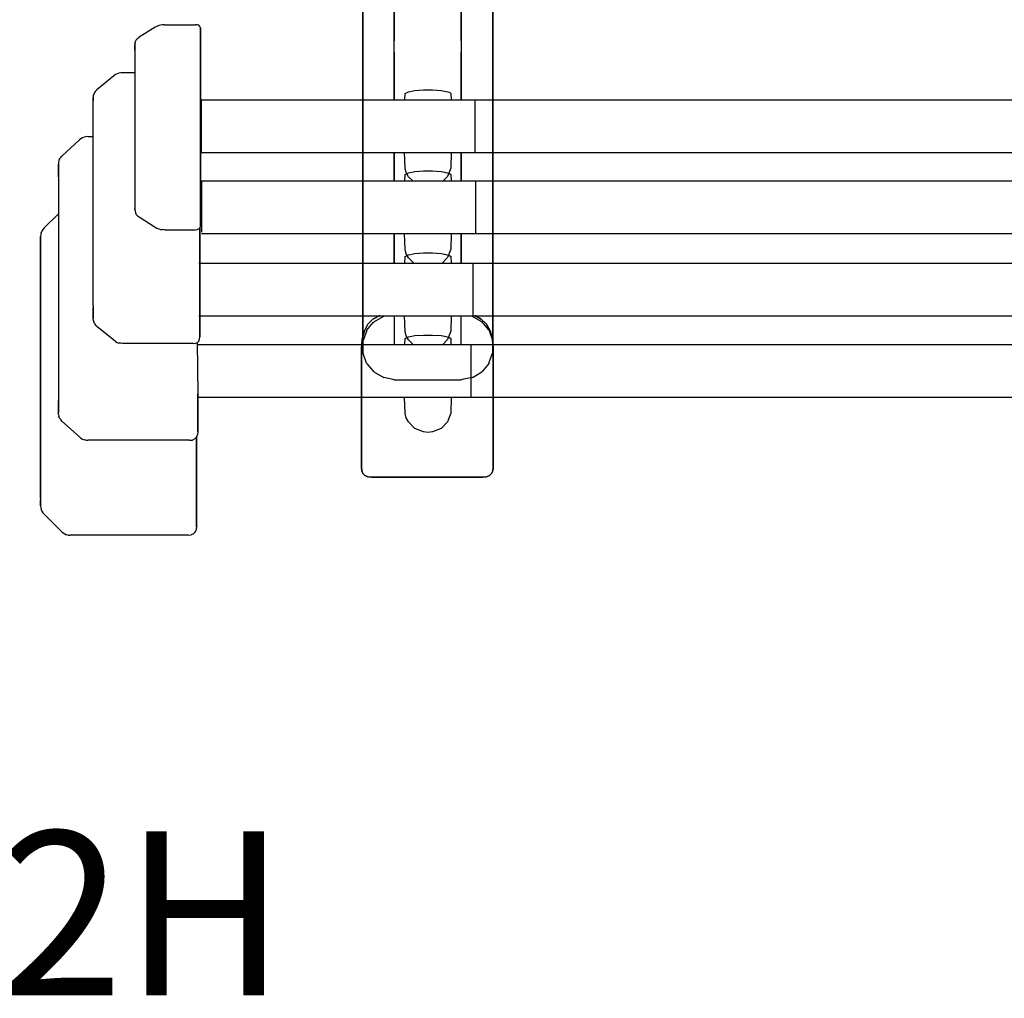
# Model space of a CAD drawing. Units: millimetres. Extents: x 716 to 3117, y 8528 to 9700.
# Drawn here: x 1916 to 2517, y 8528 to 9124 of the extents above; entities that cross this region are included whole.
import ezdxf
from ezdxf.enums import TextEntityAlignment as Align

# ---------------------------------------------------------------- set-up
doc = ezdxf.new("R2010")
doc.units = ezdxf.units.MM
doc.styles.add('Annotative', font='arial.ttf')

# ---------------------------------------------------------------- blocks, each defined once
blk = doc.blocks.new('162H - 10 – 45kg Rubber Covered Barbell Set')
for p, q in [((234.12, 170.12), (234.12, -154.01)), ((274.85, -154.01), (274.85, 170.12)), ((234.12, -190.11), (234.12, 134.02)), ((274.85, 134.02), (274.85, -190.11)), ((214.98, -337.08), (214.98, 118.22)), ((294.25, -337.08), (294.25, 118.22)), ((214.98, 111.67), (214.98, -344.02)), ((294.25, 111.67), (294.25, -344.02)), ((88.44, -145.79), (78.55, -151.95)), ((89.47, -145.27), (88.44, -145.79)), ((90.62, -144.76), (89.47, -145.27)), ((91.65, -144.5), (90.62, -144.76)), ((92.81, -144.25), (91.65, -144.5)), ((93.96, -144.25), (92.81, -144.25)), ((93.96, -144.25), (112.98, -144.25)), ((114.13, -144.37), (112.98, -144.25)), ((114.9, -144.63), (114.13, -144.37)), ((115.55, -145.27), (114.9, -144.63)), ((115.93, -146.17), (115.55, -145.27)), ((115.93, -147.2), (115.93, -146.17)), ((115.93, -146.17), (115.93, -146.82)), ((115.93, -146.82), (115.93, -146.17)), ((115.93, -146.82), (115.93, -147.84)), ((115.93, -147.84), (115.93, -146.82)), ((115.93, -146.82), (115.93, -148.87)), ((115.93, -148.87), (115.93, -146.82)), ((115.93, -147.2), (115.93, -147.84)), ((115.93, -147.84), (115.93, -147.2)), ((115.93, -147.2), (115.93, -147.2)), ((115.93, -149.9), (115.93, -147.84)), ((115.93, -147.84), (115.93, -149.9)), ((115.93, -148.87), (115.93, -152.08)), ((115.93, -152.08), (115.93, -148.87)), ((115.93, -148.87), (115.93, -149.9)), ((115.93, -149.9), (115.93, -148.87)), ((115.93, -153.11), (115.93, -149.9)), ((115.93, -149.9), (115.93, -153.11)), ((76.11, -155.42), (75.98, -156.58)), ((75.98, -157.09), (76.11, -155.94)), ((75.98, -157.09), (76.11, -155.94)), ((76.11, -155.42), (76.36, -154.4)), ((76.11, -155.94), (76.11, -155.42)), ((76.11, -155.94), (76.11, -155.42)), ((76.88, -153.5), (76.36, -154.4)), ((76.88, -153.5), (77.65, -152.6)), ((77.65, -152.6), (78.55, -151.95)), ((115.93, -152.08), (115.93, -153.11)), ((115.93, -153.11), (115.93, -152.08)), ((115.93, -152.08), (115.93, -156.71)), ((115.93, -156.71), (115.93, -152.08)), ((115.93, -157.61), (115.93, -153.11)), ((115.93, -153.11), (115.93, -157.61)), ((234.12, -160.95), (234.12, -155.29)), ((274.85, -155.29), (274.85, -160.95)), ((75.98, -156.58), (75.98, -157.09)), ((75.98, -157.61), (75.98, -156.58)), ((75.98, -156.58), (75.98, -157.09)), ((75.98, -158.76), (75.98, -157.09)), ((75.98, -157.09), (75.98, -158.76)), ((75.98, -157.09), (75.98, -158.12)), ((75.98, -158.12), (75.98, -157.09)), ((75.98, -158.12), (75.98, -157.61)), ((75.98, -157.61), (75.98, -158.12)), ((75.98, -158.12), (75.98, -159.79)), ((75.98, -159.79), (75.98, -158.12)), ((75.98, -158.51), (75.98, -159.15)), ((75.98, -159.15), (75.98, -158.51)), ((75.98, -158.51), (75.98, -255.89)), ((115.93, -156.71), (115.93, -162.23)), ((115.93, -162.23), (115.93, -156.71)), ((115.93, -156.71), (115.93, -157.61)), ((115.93, -157.61), (115.93, -156.71)), ((115.93, -163.13), (115.93, -157.61)), ((115.93, -157.61), (115.93, -163.13)), ((234.12, -160.95), (234.12, -190.11)), ((274.85, -190.11), (274.85, -160.95)), ((115.93, -162.23), (115.93, -163.13)), ((115.93, -163.13), (115.93, -162.23)), ((115.93, -162.23), (115.93, -168.91)), ((115.93, -168.91), (115.93, -162.23)), ((115.93, -169.55), (115.93, -163.13)), ((115.93, -163.13), (115.93, -169.55)), ((66.21, -173.79), (65.19, -174.18)), ((67.37, -173.54), (66.21, -173.79)), ((68.53, -173.54), (67.37, -173.54)), ((75.98, -173.54), (68.53, -173.54)), ((68.53, -173.54), (68.53, -173.54)), ((115.93, -168.91), (115.93, -176.36)), ((115.93, -176.36), (115.93, -168.91)), ((115.93, -168.91), (115.93, -169.55)), ((115.93, -169.55), (115.93, -168.91)), ((115.93, -177.01), (115.93, -169.55)), ((115.93, -169.55), (115.93, -177.01)), ((63.26, -175.46), (52.85, -183.94)), ((64.16, -174.69), (63.26, -175.46)), ((65.19, -174.18), (64.16, -174.69)), ((115.93, -176.36), (115.93, -177.01)), ((115.93, -177.01), (115.93, -176.36)), ((115.93, -176.36), (115.93, -184.59)), ((115.93, -184.59), (115.93, -176.36)), ((115.93, -184.97), (115.93, -177.01)), ((115.93, -177.01), (115.93, -184.97)), ((51.31, -185.61), (50.93, -186.64)), ((52.08, -184.71), (51.31, -185.61)), ((52.08, -184.71), (52.85, -183.94)), ((115.93, -184.59), (115.93, -193.19)), ((115.93, -193.19), (115.93, -184.59)), ((115.93, -184.59), (115.93, -184.97)), ((115.93, -184.97), (115.93, -184.59)), ((115.93, -193.45), (115.93, -184.97)), ((115.93, -184.97), (115.93, -193.45)), ((50.67, -187.67), (50.54, -188.83)), ((50.54, -188.83), (50.54, -189.6)), ((50.54, -189.6), (50.54, -188.83)), ((50.54, -188.83), (50.54, -189.85)), ((50.54, -315.63), (50.54, -189.6)), ((50.54, -189.6), (50.54, -189.6)), ((50.54, -315.63), (50.54, -189.6)), ((50.54, -190.62), (50.54, -189.6)), ((50.54, -189.6), (50.54, -190.62)), ((50.54, -189.85), (50.54, -190.62)), ((50.54, -190.62), (50.54, -189.85)), ((50.93, -186.64), (50.67, -187.67)), ((116.32, -190.37), (116.32, -190.11)), ((116.32, -190.11), (283.46, -190.11)), ((116.32, -190.11), (116.32, -190.37)), ((116.32, -190.37), (116.32, -190.88)), ((116.32, -190.37), (116.32, -190.88)), ((116.32, -190.88), (116.32, -191.78)), ((116.32, -190.88), (116.32, -191.78)), ((116.32, -191.78), (116.32, -192.94)), ((116.32, -191.78), (116.32, -192.94)), ((283.46, -190.37), (283.46, -190.11)), ((283.46, -190.11), (745.44, -190.11)), ((283.46, -190.11), (283.46, -190.37)), ((283.46, -190.88), (283.46, -190.37)), ((283.46, -190.88), (283.46, -190.37)), ((283.46, -191.78), (283.46, -190.88)), ((283.46, -191.78), (283.46, -190.88)), ((283.46, -192.94), (283.46, -191.78)), ((283.46, -192.94), (283.46, -191.78)), ((115.93, -193.19), (115.93, -193.45)), ((115.93, -193.45), (115.93, -193.19)), ((115.93, -193.19), (115.93, -202.19)), ((115.93, -202.19), (115.93, -193.19)), ((115.93, -202.31), (115.93, -193.45)), ((115.93, -193.45), (115.93, -202.31)), ((116.32, -192.94), (116.32, -194.48)), ((116.32, -192.94), (116.32, -194.48)), ((116.32, -194.48), (116.32, -196.15)), ((116.32, -194.48), (116.32, -196.15)), ((116.32, -196.15), (116.32, -198.2)), ((116.32, -196.15), (116.32, -198.2)), ((283.46, -194.48), (283.46, -192.94)), ((283.46, -194.48), (283.46, -192.94)), ((283.46, -196.15), (283.46, -194.48)), ((283.46, -196.15), (283.46, -194.48)), ((283.46, -198.2), (283.46, -196.15)), ((283.46, -198.2), (283.46, -196.15)), ((115.93, -202.19), (115.93, -211.18)), ((115.93, -211.18), (115.93, -202.19)), ((115.93, -202.19), (115.93, -202.31)), ((115.93, -202.31), (115.93, -202.19)), ((115.93, -211.18), (115.93, -202.31)), ((115.93, -202.31), (115.93, -211.18)), ((116.32, -198.2), (116.32, -200.26)), ((116.32, -198.2), (116.32, -200.26)), ((116.32, -200.26), (116.32, -202.57)), ((116.32, -200.26), (116.32, -202.57)), ((116.32, -202.57), (116.32, -205.01)), ((116.32, -202.57), (116.32, -205.01)), ((283.46, -200.26), (283.46, -198.2)), ((283.46, -200.26), (283.46, -198.2)), ((283.46, -202.57), (283.46, -200.26)), ((283.46, -202.57), (283.46, -200.26)), ((283.46, -205.01), (283.46, -202.57)), ((283.46, -205.01), (283.46, -202.57)), ((116.32, -205.01), (116.32, -207.32)), ((116.32, -205.01), (116.32, -207.32)), ((116.32, -207.32), (116.32, -209.77)), ((116.32, -207.32), (116.32, -209.77)), ((116.32, -209.77), (116.32, -211.95)), ((116.32, -209.77), (116.32, -211.95)), ((283.46, -207.32), (283.46, -205.01)), ((283.46, -207.32), (283.46, -205.01)), ((283.46, -209.77), (283.46, -207.32)), ((283.46, -209.77), (283.46, -207.32)), ((283.46, -211.95), (283.46, -209.77)), ((283.46, -211.95), (283.46, -209.77)), ((42.19, -214.52), (31.53, -224.28)), ((43.09, -213.88), (42.19, -214.52)), ((44.12, -213.23), (43.09, -213.88)), ((45.14, -212.85), (44.12, -213.23)), ((46.17, -212.59), (45.14, -212.85)), ((47.33, -212.46), (46.17, -212.59)), ((47.33, -212.46), (47.33, -212.46)), ((47.33, -212.46), (50.54, -212.46)), ((115.93, -219.92), (115.93, -211.18)), ((115.93, -211.18), (115.93, -219.92)), ((115.93, -211.18), (115.93, -220.17)), ((115.93, -220.17), (115.93, -211.18)), ((116.32, -211.95), (116.32, -214.13)), ((116.32, -211.95), (116.32, -214.13)), ((116.32, -214.13), (116.32, -216.19)), ((116.32, -214.13), (116.32, -216.19)), ((283.46, -214.13), (283.46, -211.95)), ((283.46, -214.13), (283.46, -211.95)), ((283.46, -216.19), (283.46, -214.13)), ((283.46, -216.19), (283.46, -214.13)), ((115.93, -228.39), (115.93, -219.92)), ((115.93, -219.92), (115.93, -228.39)), ((115.93, -220.17), (115.93, -219.92)), ((115.93, -219.92), (115.93, -220.17)), ((115.93, -220.17), (115.93, -228.78)), ((115.93, -228.78), (115.93, -220.17)), ((116.32, -216.19), (116.32, -217.86)), ((116.32, -216.19), (116.32, -217.86)), ((116.32, -217.86), (116.32, -219.4)), ((116.32, -217.86), (116.32, -219.4)), ((116.32, -219.4), (116.32, -220.56)), ((116.32, -219.4), (116.32, -220.56)), ((116.32, -220.56), (116.32, -221.46)), ((116.32, -220.56), (116.32, -221.46)), ((116.32, -221.46), (116.32, -221.97)), ((116.32, -221.46), (116.32, -221.97)), ((116.32, -221.97), (116.32, -222.1)), ((116.32, -221.97), (116.32, -222.1)), ((283.46, -217.86), (283.46, -216.19)), ((283.46, -217.86), (283.46, -216.19)), ((283.46, -219.4), (283.46, -217.86)), ((283.46, -219.4), (283.46, -217.86)), ((283.46, -220.56), (283.46, -219.4)), ((283.46, -220.56), (283.46, -219.4)), ((283.46, -221.46), (283.46, -220.56)), ((283.46, -221.46), (283.46, -220.56)), ((283.46, -221.97), (283.46, -221.46)), ((283.46, -221.97), (283.46, -221.46)), ((283.46, -221.97), (283.46, -222.1)), ((283.46, -222.1), (283.46, -221.97)), ((29.73, -227.11), (29.47, -228.14)), ((30.11, -226.08), (29.73, -227.11)), ((30.76, -225.18), (30.11, -226.08)), ((30.76, -225.18), (31.53, -224.28)), ((116.32, -222.1), (283.46, -222.1)), ((234.12, -239.44), (234.12, -222.1)), ((234.12, -222.1), (234.12, -239.44)), ((274.85, -239.44), (274.85, -222.1)), ((274.85, -222.1), (274.85, -239.44)), ((283.46, -222.1), (745.44, -222.1)), ((283.46, -222.1), (283.46, -222.1)), ((29.47, -228.14), (29.34, -229.29)), ((29.34, -229.29), (29.34, -230.19)), ((29.34, -230.19), (29.34, -229.29)), ((29.34, -229.29), (29.34, -230.32)), ((29.34, -232.76), (29.34, -230.19)), ((29.34, -230.19), (29.34, -230.19)), ((29.34, -232.76), (29.34, -230.19)), ((29.34, -231.22), (29.34, -230.19)), ((29.34, -230.19), (29.34, -231.22)), ((29.34, -230.32), (29.34, -231.22)), ((29.34, -231.22), (29.34, -230.32)), ((29.34, -230.32), (29.34, -231.35)), ((29.34, -233.66), (29.34, -231.22)), ((29.34, -231.22), (29.34, -233.66)), ((29.34, -232.12), (29.34, -231.22)), ((29.34, -231.22), (29.34, -232.12)), ((29.34, -231.35), (29.34, -232.12)), ((29.34, -232.12), (29.34, -231.35)), ((29.34, -234.56), (29.34, -232.12)), ((29.34, -232.12), (29.34, -234.56)), ((29.34, -232.38), (29.34, -233.15)), ((29.34, -233.15), (29.34, -232.38)), ((29.34, -232.38), (29.34, -235.33)), ((29.34, -233.66), (29.34, -232.76)), ((29.34, -232.76), (29.34, -236.87)), ((29.34, -236.87), (29.34, -232.76)), ((29.34, -232.76), (29.34, -233.66)), ((29.34, -235.59), (29.34, -233.15)), ((29.34, -233.15), (29.34, -235.59)), ((29.34, -236.1), (29.34, -233.15)), ((29.34, -233.15), (29.34, -236.1)), ((29.34, -234.56), (29.34, -233.66)), ((29.34, -234.56), (29.34, -233.66)), ((29.34, -233.66), (29.34, -237.77)), ((29.34, -233.66), (29.34, -372.28)), ((115.93, -236.49), (115.93, -228.39)), ((115.93, -228.39), (115.93, -236.49)), ((115.93, -228.78), (115.93, -228.39)), ((115.93, -228.39), (115.93, -228.78)), ((115.93, -228.78), (115.93, -237)), ((115.93, -237), (115.93, -228.78)), ((115.93, -243.81), (115.93, -236.49)), ((115.93, -236.49), (115.93, -243.81)), ((115.93, -237), (115.93, -236.49)), ((115.93, -236.49), (115.93, -237)), ((115.93, -237), (115.93, -244.45)), ((115.93, -244.45), (115.93, -237)), ((116.7, -239.57), (116.7, -239.44)), ((116.7, -239.44), (283.84, -239.44)), ((116.7, -239.44), (116.7, -239.57)), ((116.7, -239.57), (116.7, -240.08)), ((116.7, -239.57), (116.7, -240.08)), ((116.7, -240.08), (116.7, -240.98)), ((116.7, -240.08), (116.7, -240.98)), ((283.84, -239.57), (283.84, -239.44)), ((283.84, -239.44), (745.82, -239.44)), ((283.84, -239.44), (283.84, -239.57)), ((283.84, -240.08), (283.84, -239.57)), ((283.84, -240.08), (283.84, -239.57)), ((283.84, -240.98), (283.84, -240.08)), ((283.84, -240.98), (283.84, -240.08)), ((115.93, -250.36), (115.93, -243.81)), ((115.93, -243.81), (115.93, -250.36)), ((115.93, -244.45), (115.93, -243.81)), ((115.93, -243.81), (115.93, -244.45)), ((115.93, -244.45), (115.93, -251.13)), ((115.93, -251.13), (115.93, -244.45)), ((116.7, -240.98), (116.7, -242.14)), ((116.7, -240.98), (116.7, -242.14)), ((116.7, -242.14), (116.7, -243.68)), ((116.7, -242.14), (116.7, -243.68)), ((116.7, -243.68), (116.7, -245.48)), ((116.7, -243.68), (116.7, -245.48)), ((116.7, -245.48), (116.7, -247.41)), ((116.7, -245.48), (116.7, -247.41)), ((283.84, -242.14), (283.84, -240.98)), ((283.84, -242.14), (283.84, -240.98)), ((283.84, -243.68), (283.84, -242.14)), ((283.84, -243.68), (283.84, -242.14)), ((283.84, -245.48), (283.84, -243.68)), ((283.84, -245.48), (283.84, -243.68)), ((283.84, -247.41), (283.84, -245.48)), ((283.84, -247.41), (283.84, -245.48)), ((115.93, -255.89), (115.93, -250.36)), ((115.93, -250.36), (115.93, -255.89)), ((115.93, -251.13), (115.93, -250.36)), ((115.93, -250.36), (115.93, -251.13)), ((115.93, -251.13), (115.93, -256.79)), ((115.93, -256.79), (115.93, -251.13)), ((116.7, -247.41), (116.7, -249.59)), ((116.7, -247.41), (116.7, -249.59)), ((116.7, -249.59), (116.7, -251.9)), ((116.7, -249.59), (116.7, -251.9)), ((116.7, -251.9), (116.7, -254.22)), ((116.7, -251.9), (116.7, -254.22)), ((283.84, -249.59), (283.84, -247.41)), ((283.84, -249.59), (283.84, -247.41)), ((283.84, -251.9), (283.84, -249.59)), ((283.84, -251.9), (283.84, -249.59)), ((283.84, -254.22), (283.84, -251.9)), ((283.84, -254.22), (283.84, -251.9)), ((75.98, -255.89), (75.98, -256.79)), ((75.98, -256.27), (75.98, -256.79)), ((75.98, -256.79), (75.98, -256.27)), ((75.98, -256.79), (76.11, -257.94)), ((75.98, -256.79), (75.98, -256.79)), ((76.11, -257.94), (76.36, -258.97)), ((115.93, -260.25), (115.93, -255.89)), ((115.93, -255.89), (115.93, -260.25)), ((115.93, -256.79), (115.93, -255.89)), ((115.93, -255.89), (115.93, -256.79)), ((115.93, -256.79), (115.93, -261.28)), ((115.93, -261.28), (115.93, -256.79)), ((116.7, -254.22), (116.7, -256.66)), ((116.7, -254.22), (116.7, -256.66)), ((116.7, -256.66), (116.7, -258.97)), ((116.7, -256.66), (116.7, -258.97)), ((283.84, -256.66), (283.84, -254.22)), ((283.84, -256.66), (283.84, -254.22)), ((283.84, -258.97), (283.84, -256.66)), ((283.84, -258.97), (283.84, -256.66)), ((29.34, -259.48), (20.73, -268.09)), ((76.36, -258.97), (76.88, -260)), ((76.88, -260), (77.65, -260.77)), ((77.65, -260.77), (78.55, -261.41)), ((78.55, -261.41), (88.44, -267.58)), ((115.93, -263.6), (115.93, -260.25)), ((115.93, -260.25), (115.93, -263.6)), ((115.93, -261.28), (115.93, -260.25)), ((115.93, -260.25), (115.93, -261.28)), ((115.93, -261.28), (115.93, -264.62)), ((115.93, -264.62), (115.93, -261.28)), ((115.93, -263.6), (115.93, -265.52)), ((115.93, -265.52), (115.93, -263.6)), ((115.93, -264.62), (115.93, -263.6)), ((115.93, -263.6), (115.93, -264.62)), ((116.7, -258.97), (116.7, -261.28)), ((116.7, -258.97), (116.7, -261.28)), ((116.7, -261.28), (116.7, -263.47)), ((116.7, -261.28), (116.7, -263.47)), ((116.7, -263.47), (116.7, -265.39)), ((116.7, -263.47), (116.7, -265.39)), ((283.84, -261.28), (283.84, -258.97)), ((283.84, -261.28), (283.84, -258.97)), ((283.84, -263.47), (283.84, -261.28)), ((283.84, -263.47), (283.84, -261.28)), ((283.84, -265.39), (283.84, -263.47)), ((283.84, -265.39), (283.84, -263.47)), ((18.94, -271.05), (19.32, -270.02)), ((19.96, -268.99), (19.32, -270.02)), ((20.73, -268.09), (19.96, -268.99)), ((88.44, -267.58), (89.47, -268.22)), ((89.47, -268.22), (90.62, -268.61)), ((90.62, -268.61), (91.65, -268.99)), ((91.65, -268.99), (92.81, -269.12)), ((93.96, -269.25), (92.81, -269.12)), ((93.96, -269.25), (112.98, -269.25)), ((112.98, -269.25), (114.13, -269.12)), ((112.98, -269.25), (112.98, -269.25)), ((114.13, -269.12), (114.9, -268.73)), ((114.9, -268.73), (115.55, -268.09)), ((115.55, -268.09), (115.93, -267.32)), ((115.55, -268.09), (115.55, -331.04)), ((115.55, -331.04), (115.55, -268.09)), ((115.93, -264.62), (115.93, -266.55)), ((115.93, -266.55), (115.93, -264.62)), ((115.93, -265.52), (115.93, -266.16)), ((115.93, -266.16), (115.93, -265.52)), ((115.93, -265.52), (115.93, -265.52)), ((115.93, -266.55), (115.93, -265.52)), ((115.93, -265.52), (115.93, -266.55)), ((115.93, -267.32), (115.93, -266.16)), ((115.93, -266.55), (115.93, -267.32)), ((115.93, -267.32), (115.93, -266.55)), ((116.7, -265.39), (116.7, -267.19)), ((116.7, -265.39), (116.7, -267.19)), ((116.7, -267.19), (116.7, -268.61)), ((116.7, -267.19), (116.7, -268.61)), ((116.7, -268.61), (116.7, -269.89)), ((116.7, -268.61), (116.7, -269.89)), ((116.7, -269.89), (116.7, -270.66)), ((116.7, -269.89), (116.7, -270.66)), ((283.84, -267.19), (283.84, -265.39)), ((283.84, -267.19), (283.84, -265.39)), ((283.84, -268.61), (283.84, -267.19)), ((283.84, -268.61), (283.84, -267.19)), ((283.84, -269.89), (283.84, -268.61)), ((283.84, -269.89), (283.84, -268.61)), ((283.84, -270.66), (283.84, -269.89)), ((283.84, -270.66), (283.84, -269.89)), ((18.68, -272.07), (18.55, -273.23)), ((18.55, -273.23), (18.55, -274.26)), ((18.55, -274.26), (18.55, -273.23)), ((18.55, -273.23), (18.55, -274.26)), ((18.55, -276.96), (18.55, -274.26)), ((18.55, -274.26), (18.55, -274.26)), ((18.55, -274.26), (18.55, -276.96)), ((18.55, -274.26), (18.55, -275.16)), ((18.55, -275.16), (18.55, -274.26)), ((18.55, -274.26), (18.55, -275.16)), ((18.55, -275.16), (18.55, -274.26)), ((18.55, -277.86), (18.55, -275.16)), ((18.55, -275.16), (18.55, -277.86)), ((18.55, -275.29), (18.55, -276.19)), ((18.55, -276.19), (18.55, -275.29)), ((18.55, -275.29), (18.55, -278.24)), ((18.94, -271.05), (18.68, -272.07)), ((116.7, -271.43), (283.84, -271.43)), ((234.12, -289.67), (234.12, -271.43)), ((234.12, -271.43), (234.12, -289.67)), ((274.85, -289.67), (274.85, -271.43)), ((274.85, -271.43), (274.85, -289.67)), ((283.84, -271.17), (283.84, -270.66)), ((283.84, -271.17), (283.84, -270.66)), ((283.84, -271.17), (283.84, -271.43)), ((283.84, -271.43), (283.84, -271.17)), ((283.84, -271.43), (745.82, -271.43)), ((283.84, -271.43), (283.84, -271.43)), ((18.55, -278.88), (18.55, -276.19)), ((18.55, -276.19), (18.55, -278.88)), ((18.55, -432.79), (18.55, -276.19)), ((18.55, -276.19), (18.55, -432.79)), ((115.03, -289.67), (282.17, -289.67)), ((282.17, -289.8), (282.17, -289.67)), ((282.17, -289.67), (746.72, -289.67)), ((282.17, -289.67), (282.17, -289.8)), ((282.17, -290.32), (282.17, -289.8)), ((282.17, -290.32), (282.17, -289.8)), ((282.17, -291.22), (282.17, -290.32)), ((282.17, -291.22), (282.17, -290.32)), ((282.17, -292.37), (282.17, -291.22)), ((282.17, -292.37), (282.17, -291.22)), ((282.17, -293.91), (282.17, -292.37)), ((282.17, -293.91), (282.17, -292.37)), ((282.17, -295.71), (282.17, -293.91)), ((282.17, -295.71), (282.17, -293.91)), ((282.17, -297.64), (282.17, -295.71)), ((282.17, -297.64), (282.17, -295.71)), ((282.17, -299.82), (282.17, -297.64)), ((282.17, -299.82), (282.17, -297.64)), ((282.17, -302.01), (282.17, -299.82)), ((282.17, -302.01), (282.17, -299.82)), ((282.17, -304.45), (282.17, -302.01)), ((282.17, -304.45), (282.17, -302.01)), ((282.17, -306.76), (282.17, -304.45)), ((282.17, -306.76), (282.17, -304.45)), ((282.17, -309.2), (282.17, -306.76)), ((282.17, -309.2), (282.17, -306.76)), ((282.17, -311.51), (282.17, -309.2)), ((282.17, -311.51), (282.17, -309.2)), ((282.17, -313.57), (282.17, -311.51)), ((282.17, -313.57), (282.17, -311.51)), ((50.54, -315.63), (50.54, -319.22)), ((50.54, -315.63), (50.54, -319.22)), ((50.54, -316.52), (50.54, -320.12)), ((50.54, -320.12), (50.54, -316.52)), ((50.54, -317.42), (50.54, -320.38)), ((50.54, -320.38), (50.54, -317.42)), ((282.17, -315.63), (282.17, -313.57)), ((282.17, -315.63), (282.17, -313.57)), ((282.17, -317.3), (282.17, -315.63)), ((282.17, -317.3), (282.17, -315.63)), ((282.17, -318.84), (282.17, -317.3)), ((282.17, -318.84), (282.17, -317.3)), ((50.54, -318.19), (50.54, -320.38)), ((50.54, -320.38), (50.54, -318.19)), ((50.54, -318.19), (50.54, -321.15)), ((50.54, -319.22), (50.54, -321.41)), ((50.54, -319.22), (50.54, -320.12)), ((50.54, -320.12), (50.54, -319.22)), ((50.54, -319.22), (50.54, -321.41)), ((50.54, -320.12), (50.54, -322.43)), ((50.54, -322.43), (50.54, -320.12)), ((50.54, -320.38), (50.54, -321.15)), ((50.54, -321.15), (50.54, -320.38)), ((50.54, -322.43), (50.54, -321.41)), ((50.54, -321.41), (50.54, -322.18)), ((50.54, -321.41), (50.54, -322.43)), ((50.54, -322.18), (50.54, -321.41)), ((50.54, -322.18), (50.54, -323.21)), ((50.54, -323.21), (50.54, -322.43)), ((50.54, -323.21), (50.54, -322.43)), ((50.67, -324.36), (50.54, -323.21)), ((115.03, -321.66), (282.17, -321.66)), ((218.07, -326.8), (221.15, -323.72)), ((221.15, -323.72), (218.07, -326.8)), ((221.15, -323.72), (225.26, -321.41)), ((225.26, -321.41), (221.15, -323.72)), ((227.06, -322.18), (221.79, -325.26)), ((227.7, -321.79), (227.06, -322.18)), ((227.7, -321.79), (228.34, -321.66)), ((234.12, -321.66), (234.12, -339.14)), ((274.85, -339.14), (274.85, -321.66)), ((280.89, -321.66), (281.53, -321.79)), ((281.53, -321.79), (286.93, -324.88)), ((282.17, -319.99), (282.17, -318.84)), ((282.17, -319.99), (282.17, -318.84)), ((282.17, -320.89), (282.17, -319.99)), ((282.17, -320.89), (282.17, -319.99)), ((282.17, -321.41), (282.17, -320.89)), ((282.17, -321.41), (282.17, -320.89)), ((282.17, -321.41), (282.17, -321.66)), ((282.17, -321.66), (282.17, -321.41)), ((282.17, -321.66), (746.72, -321.66)), ((282.17, -321.66), (282.17, -321.66)), ((283.2, -321.41), (287.18, -323.72)), ((287.18, -323.72), (283.2, -321.41)), ((287.18, -323.72), (290.39, -326.8)), ((290.39, -326.8), (287.18, -323.72)), ((50.67, -324.36), (50.93, -325.39)), ((51.31, -326.42), (50.93, -325.39)), ((51.31, -326.42), (52.08, -327.32)), ((52.85, -328.09), (52.08, -327.32)), ((63.26, -336.57), (52.85, -328.09)), ((215.88, -330.79), (218.07, -326.8)), ((218.07, -326.8), (215.88, -330.79)), ((217.29, -330.53), (221.28, -325.77)), ((221.28, -325.77), (221.79, -325.26)), ((286.93, -324.88), (287.44, -325.26)), ((287.44, -325.26), (291.42, -330.01)), ((290.39, -326.8), (292.58, -330.79)), ((292.58, -330.79), (290.39, -326.8)), ((291.42, -330.01), (291.94, -330.53)), ((114.9, -337.08), (115.42, -335.92)), ((115.42, -335.92), (115.55, -334.51)), ((115.55, -331.04), (115.55, -333.61)), ((115.55, -333.61), (115.55, -331.04)), ((115.55, -333.61), (115.55, -334.51)), ((115.55, -334.51), (115.55, -333.61)), ((214.08, -341.58), (214.47, -335.8)), ((214.47, -335.8), (214.08, -341.58)), ((214.47, -335.8), (215.88, -330.79)), ((215.88, -330.79), (214.47, -335.8)), ((217.17, -331.3), (214.98, -337.08)), ((217.29, -330.53), (217.17, -331.3)), ((291.94, -330.53), (293.99, -336.44)), ((292.58, -330.79), (293.99, -335.8)), ((293.99, -335.8), (292.58, -330.79)), ((293.99, -335.8), (294.38, -341.58)), ((294.38, -341.58), (293.99, -335.8)), ((64.16, -337.34), (63.26, -336.57)), ((64.16, -337.34), (65.19, -337.85)), ((65.19, -337.85), (66.21, -338.24)), ((67.37, -338.36), (66.21, -338.24)), ((68.53, -338.49), (67.37, -338.36)), ((107.45, -338.49), (68.53, -338.49)), ((111.56, -338.49), (107.45, -338.49)), ((111.56, -338.49), (112.98, -338.36)), ((112.98, -338.36), (114.13, -337.85)), ((113.88, -339.14), (281.02, -339.14)), ((113.97, -337.92), (114.39, -369.2)), ((113.97, -337.92), (114.39, -369.2)), ((114.13, -337.85), (114.9, -337.08)), ((214.08, -413.91), (214.08, -341.58)), ((214.08, -341.58), (214.08, -413.91)), ((214.98, -344.02), (214.98, -337.08)), ((281.02, -339.39), (281.02, -339.14)), ((281.02, -339.14), (748.01, -339.14)), ((281.02, -339.14), (281.02, -339.39)), ((281.02, -339.91), (281.02, -339.39)), ((281.02, -339.91), (281.02, -339.39)), ((281.02, -340.81), (281.02, -339.91)), ((281.02, -340.81), (281.02, -339.91)), ((281.02, -341.96), (281.02, -340.81)), ((281.02, -341.96), (281.02, -340.81)), ((281.02, -343.5), (281.02, -341.96)), ((281.02, -343.5), (281.02, -341.96)), ((293.99, -336.44), (294.25, -337.08)), ((294.25, -344.02), (294.25, -337.08)), ((294.38, -341.58), (294.38, -413.91)), ((294.38, -413.91), (294.38, -341.58)), ((294.38, -341.58), (294.38, -341.58)), ((215.24, -344.66), (214.98, -344.02)), ((217.29, -350.57), (215.24, -344.66)), ((281.02, -345.17), (281.02, -343.5)), ((281.02, -345.17), (281.02, -343.5)), ((281.02, -347.23), (281.02, -345.17)), ((281.02, -347.23), (281.02, -345.17)), ((281.02, -349.28), (281.02, -347.23)), ((281.02, -349.28), (281.02, -347.23)), ((292.06, -349.93), (294.25, -344.02)), ((217.81, -351.08), (217.29, -350.57)), ((221.79, -355.84), (217.81, -351.08)), ((281.02, -351.6), (281.02, -349.28)), ((281.02, -351.6), (281.02, -349.28)), ((281.02, -354.04), (281.02, -351.6)), ((281.02, -354.04), (281.02, -351.6)), ((281.02, -356.35), (281.02, -354.04)), ((281.02, -356.35), (281.02, -354.04)), ((291.94, -350.57), (287.95, -355.32)), ((291.94, -350.57), (292.06, -349.93)), ((221.79, -355.84), (222.31, -356.22)), ((222.31, -356.22), (227.7, -359.31)), ((233.48, -360.46), (227.7, -359.31)), ((281.53, -359.31), (275.49, -360.46)), ((281.02, -358.79), (281.02, -356.35)), ((281.02, -358.79), (281.02, -356.35)), ((281.02, -360.98), (281.02, -358.79)), ((281.02, -360.98), (281.02, -358.79)), ((281.53, -359.31), (282.17, -359.05)), ((282.17, -359.05), (287.44, -355.84)), ((287.95, -355.32), (287.44, -355.84)), ((234.12, -360.59), (233.48, -360.46)), ((234.12, -360.59), (274.85, -360.59)), ((275.49, -360.46), (274.85, -360.59)), ((281.02, -363.16), (281.02, -360.98)), ((281.02, -363.16), (281.02, -360.98)), ((281.02, -365.22), (281.02, -363.16)), ((281.02, -365.22), (281.02, -363.16)), ((281.02, -366.89), (281.02, -365.22)), ((281.02, -366.89), (281.02, -365.22)), ((114.39, -369.2), (114.39, -377.29)), ((114.39, -377.29), (114.39, -369.2)), ((114.39, -371.25), (281.02, -371.25)), ((281.02, -368.43), (281.02, -366.89)), ((281.02, -368.43), (281.02, -366.89)), ((281.02, -369.58), (281.02, -368.43)), ((281.02, -369.58), (281.02, -368.43)), ((281.02, -370.48), (281.02, -369.58)), ((281.02, -370.48), (281.02, -369.58)), ((281.02, -371), (281.02, -370.48)), ((281.02, -371), (281.02, -370.48)), ((281.02, -371), (281.02, -371.25)), ((281.02, -371.25), (281.02, -371)), ((281.02, -371.25), (748.01, -371.25)), ((281.02, -371.25), (281.02, -371.25)), ((29.34, -372.28), (29.34, -376.39)), ((29.34, -372.28), (29.34, -376.39)), ((29.34, -373.18), (29.34, -377.29)), ((29.34, -377.29), (29.34, -373.18)), ((29.34, -376.91), (29.34, -373.82)), ((29.34, -373.82), (29.34, -376.91)), ((29.34, -376.91), (29.34, -374.47)), ((29.34, -376.91), (29.34, -374.47)), ((29.34, -374.59), (29.34, -377.68)), ((29.34, -377.81), (29.34, -375.36)), ((29.34, -375.36), (29.34, -376.39)), ((29.34, -376.39), (29.34, -375.36)), ((29.34, -377.81), (29.34, -375.36)), ((29.34, -376.39), (29.34, -378.83)), ((29.34, -376.39), (29.34, -377.29)), ((29.34, -377.29), (29.34, -376.39)), ((29.34, -376.39), (29.34, -378.83)), ((29.34, -376.91), (29.34, -377.68)), ((29.34, -377.68), (29.34, -376.91)), ((29.34, -377.29), (29.34, -379.86)), ((29.34, -379.86), (29.34, -377.29)), ((29.34, -378.83), (29.34, -377.81)), ((29.34, -377.81), (29.34, -378.7)), ((29.34, -378.7), (29.34, -377.81)), ((29.34, -378.83), (29.34, -377.81)), ((114.39, -377.29), (114.39, -383.84)), ((114.39, -383.84), (114.39, -377.29)), ((29.34, -378.7), (29.34, -379.6)), ((29.34, -379.86), (29.34, -378.83)), ((29.34, -378.83), (29.34, -379.6)), ((29.34, -379.6), (29.34, -378.83)), ((29.34, -378.83), (29.34, -379.86)), ((29.34, -379.6), (29.34, -380.63)), ((29.34, -380.63), (29.34, -379.86)), ((29.34, -380.63), (29.34, -379.86)), ((29.47, -381.79), (29.34, -380.63)), ((29.47, -381.79), (29.73, -382.94)), ((30.11, -383.97), (29.73, -382.94)), ((30.11, -383.97), (30.76, -384.87)), ((114.39, -383.84), (114.39, -388.6)), ((114.39, -388.6), (114.39, -383.84)), ((31.53, -385.77), (30.76, -384.87)), ((42.19, -395.41), (31.53, -385.77)), ((114.39, -388.6), (114.39, -391.55)), ((114.39, -391.55), (114.39, -388.6)), ((43.09, -396.18), (42.19, -395.41)), ((112.59, -396.69), (113.49, -395.66)), ((113.49, -395.66), (114.13, -394.25)), ((113.49, -395.66), (113.49, -402.86)), ((113.49, -402.86), (113.49, -395.66)), ((114.39, -392.45), (114.13, -394.25)), ((114.39, -391.55), (114.39, -392.45)), ((114.39, -392.45), (114.39, -391.55)), ((43.09, -396.18), (44.12, -396.82)), ((44.12, -396.82), (45.14, -397.2)), ((46.17, -397.46), (45.14, -397.2)), ((46.17, -397.46), (47.33, -397.46)), ((109.38, -397.46), (47.33, -397.46)), ((109.38, -397.46), (111.18, -397.33)), ((112.59, -396.69), (111.18, -397.33)), ((113.49, -402.86), (113.49, -414.55)), ((113.49, -414.55), (113.49, -402.86)), ((214.34, -416.09), (214.08, -413.91)), ((214.08, -413.91), (214.34, -416.09)), ((294.38, -413.91), (294.12, -416.09)), ((294.12, -416.09), (294.38, -413.91)), ((113.49, -414.55), (113.49, -424.95)), ((113.49, -424.95), (113.49, -414.55)), ((214.98, -417.76), (214.34, -416.09)), ((214.34, -416.09), (214.98, -417.76)), ((216.27, -419.04), (214.98, -417.76)), ((214.98, -417.76), (216.27, -419.04)), ((217.94, -419.82), (216.27, -419.04)), ((216.27, -419.04), (217.94, -419.82)), ((220.25, -420.07), (217.94, -419.82)), ((217.94, -419.82), (220.25, -420.07)), ((288.21, -420.07), (220.25, -420.07)), ((220.25, -420.07), (288.21, -420.07)), ((290.39, -419.82), (288.21, -420.07)), ((288.21, -420.07), (290.39, -419.82)), ((292.19, -419.04), (290.39, -419.82)), ((290.39, -419.82), (292.19, -419.04)), ((293.48, -417.76), (292.19, -419.04)), ((292.19, -419.04), (293.48, -417.76)), ((294.12, -416.09), (293.48, -417.76)), ((293.48, -417.76), (294.12, -416.09)), ((113.49, -424.95), (113.49, -433.82)), ((113.49, -433.82), (113.49, -424.95)), ((18.55, -432.41), (18.55, -435.36)), ((18.55, -432.79), (18.55, -435.49)), ((18.55, -432.79), (18.55, -435.49)), ((18.55, -436.39), (18.55, -433.69)), ((18.55, -433.69), (18.55, -436.39)), ((18.55, -434.46), (18.55, -435.36)), ((18.55, -435.36), (18.55, -434.46)), ((18.55, -435.49), (18.55, -436.39)), ((18.55, -435.49), (18.55, -436.39)), ((18.55, -436.39), (18.55, -435.49)), ((18.55, -435.49), (18.55, -436.39)), ((18.55, -436.39), (18.55, -437.42)), ((18.55, -437.42), (18.55, -436.39)), ((18.55, -436.39), (18.55, -437.42)), ((18.55, -437.42), (18.68, -438.57)), ((113.49, -433.82), (113.49, -440.88)), ((113.49, -440.88), (113.49, -433.82)), ((18.68, -438.57), (18.94, -439.6)), ((18.94, -439.6), (19.32, -440.63)), ((19.32, -440.63), (19.96, -441.66)), ((19.96, -441.66), (20.73, -442.43)), ((20.73, -442.43), (31.4, -453.22)), ((113.49, -440.88), (113.49, -446.02)), ((113.49, -446.02), (113.49, -440.88)), ((113.49, -446.02), (113.49, -449.23)), ((113.49, -449.23), (113.49, -446.02)), ((113.49, -449.23), (113.49, -450.26)), ((113.49, -450.26), (113.49, -449.23)), ((31.4, -453.22), (32.3, -453.99)), ((32.3, -453.99), (33.32, -454.5)), ((33.32, -454.5), (34.22, -455.02)), ((35.38, -455.27), (34.22, -455.02)), ((35.38, -455.27), (36.54, -455.27)), ((108.48, -455.27), (36.54, -455.27)), ((108.48, -455.27), (110.28, -455.14)), ((111.69, -454.5), (110.28, -455.14)), ((111.69, -454.5), (112.72, -453.47)), ((112.72, -453.47), (113.36, -452.06)), ((113.49, -450.26), (113.36, -452.06))]:
    blk.add_line(p, q)
for points in [[(240.68, -186.13), (242.86, -185.1), (246.71, -184.33), (251.85, -183.94), (257.51, -183.94), (262.64, -184.33), (264.83, -184.71), (267.78, -185.48), (268.68, -186.13), (268.72, -190.11)], [(240.64, -190.11), (240.68, -186.13)], [(245.35, -239.44), (242.86, -236.87), (241.45, -234.43), (240.68, -231.73), (240.43, -222.1)], [(268.8, -222.1), (268.68, -231.61), (266.63, -236.74), (264.01, -239.44)], [(240.68, -235.59), (242.86, -234.56), (246.71, -233.79), (251.85, -233.4), (257.51, -233.4), (262.64, -233.79), (264.83, -234.18), (267.78, -234.95), (268.68, -235.59), (268.72, -239.44)], [(240.64, -239.44), (240.68, -235.59)], [(246.09, -289.67), (242.86, -286.33), (241.45, -283.89), (240.68, -281.2), (240.43, -271.43)], [(268.8, -271.43), (268.68, -281.07), (266.63, -286.21), (263.27, -289.67)], [(240.64, -289.67), (240.68, -285.56)], [(240.68, -285.56), (242.86, -284.54), (246.71, -283.76), (251.85, -283.38), (257.51, -283.38), (262.64, -283.76), (264.83, -284.15), (267.78, -284.92), (268.68, -285.56), (268.72, -289.67)], [(245.6, -339.14), (242.86, -336.31), (241.45, -333.87), (240.68, -331.17), (240.44, -321.66)], [(268.8, -321.66), (268.68, -331.04), (266.63, -336.18), (263.76, -339.14)], [(240.64, -339.14), (240.68, -335.54)], [(240.68, -335.54), (242.86, -334.51), (246.71, -333.74), (251.85, -333.35), (257.51, -333.35), (262.64, -333.74), (264.83, -334.13), (267.78, -334.9), (268.68, -335.54), (268.71, -339.14)], [(268.8, -371.25), (268.68, -381.02), (266.63, -386.16), (262.64, -390.27), (257.51, -392.45), (254.68, -392.71), (251.85, -392.45), (246.71, -390.27), (242.86, -386.28), (241.45, -383.84), (240.68, -381.15), (240.43, -371.25)]]:
    blk.add_lwpolyline(points)
at = {"style": 'Annotative'}
blk.add_attdef('162H', text='', height=100, dxfattribs=at).set_placement((5.2, -685.75), align=Align.MIDDLE_CENTER)

msp = doc.modelspace()

# ---------------------------------------------------------------- block references
ref = msp.add_blockref('162H - 10 – 45kg Rubber Covered Barbell Set', (1910.61, 9265.15))
ref.add_attrib('XXX', '162H', dxfattribs={"height": 100, "style": 'Annotative'}).set_placement((1915.81, 8579.4), align=Align.MIDDLE_CENTER)

doc.saveas('drawing.dxf')
